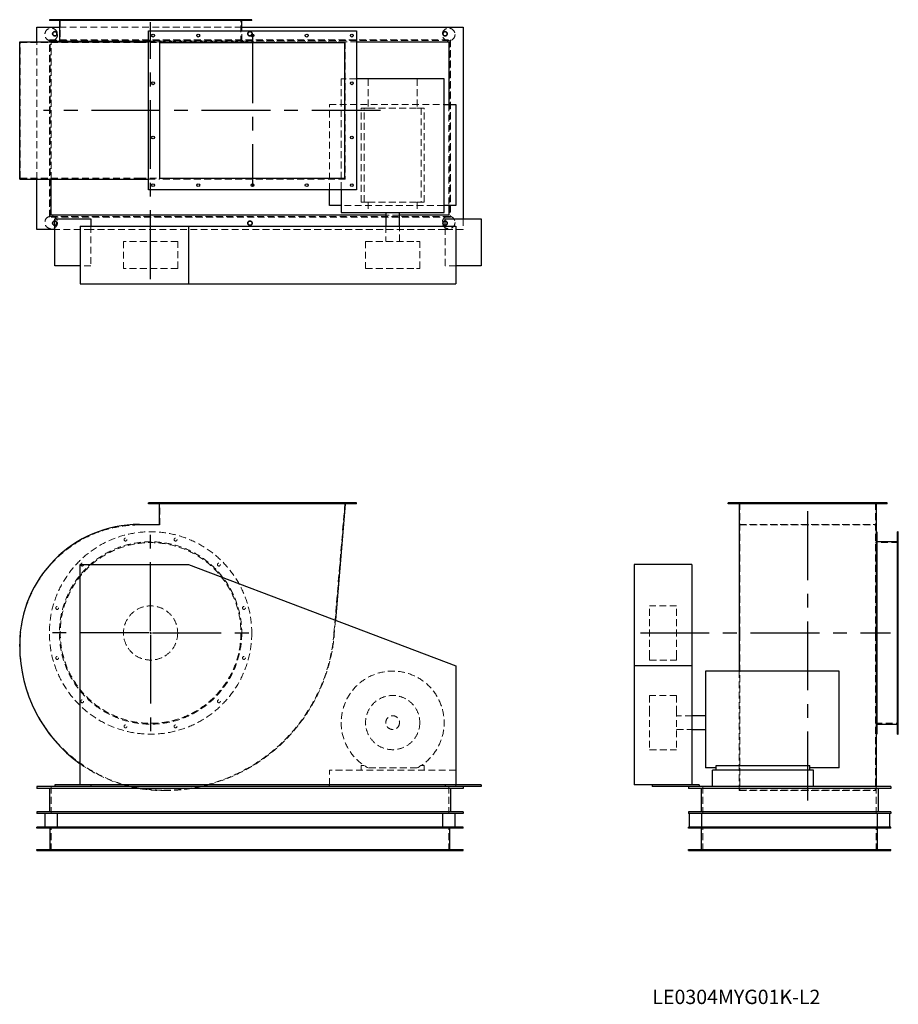
# Model space of a CAD drawing. Units: millimetres. Extents: x 339 to 2771, y 986 to 3711.
import ezdxf

# ---------------------------------------------------------------- set-up
doc = ezdxf.new("R2010")
doc.units = ezdxf.units.MM
doc.header["$LTSCALE"] = 15
for name, pattern in [('CENTERX2', [20.32, 12.7, -2.54, 2.54, -2.54]), ('HIDDEN', [1.905, 1.27, -0.635]), ('PHANTOM', [12.7, 6.35, -1.27, 1.27, -1.27, 1.27, -1.27])]:
    doc.linetypes.add(name, pattern=pattern)
doc.layers.add('1', color=4, linetype='Continuous', lineweight=25)
doc.layers.add('基礎穴', color=1, linetype='PHANTOM', lineweight=35)
doc.layers.add('2', color=3, linetype='CENTERX2')
doc.styles.add('SLDTEXTSTYLE0', font='TXT', dxfattribs={"width": 0.7, "bigfont": 'bigfont'})

# ---------------------------------------------------------------- blocks, each defined once
blk = doc.blocks.new('SW_CENTERMARKSYMBOL_0')
at = {"layer": '2', "color": 0}
for p, q in [((0, 5), (0, 282.5)), ((-5, 0), (-282.5, 0)), ((0, 0), (-2.5, 0)), ((0, 0), (0, 2.5)), ((0, 0), (0, -2.5)), ((0, 0), (2.5, 0)), ((5, 0), (282.5, 0)), ((0, -5), (0, -282.5))]:
    blk.add_line(p, q, dxfattribs=at)

msp = doc.modelspace()

# ---------------------------------------------------------------- linework, layer by layer
at = {"color": 7, "linetype": 'HIDDEN', "lineweight": 18}
for p, q in [((438.8, 3710.7), (438.8, 3708.4)), ((446.8, 3708.4), (446.8, 3710.7)), ((451.2, 3710.7), (451.2, 3647.2)), ((508, 3710.7), (508, 3708.4)), ((516, 3708.4), (516, 3710.7)), ((627.9, 3710.7), (627.9, 3708.4)), ((635.9, 3708.4), (635.9, 3710.7)), ((766.4, 3710.7), (766.4, 3708.4)), ((774.4, 3708.4), (774.4, 3710.7)), ((886.3, 3710.7), (886.3, 3708.4)), ((894.3, 3708.4), (894.3, 3710.7)), ((951.2, 3647.2), (951.2, 3710.7)), ((955.6, 3710.7), (955.6, 3708.4)), ((963.6, 3708.4), (963.6, 3710.7)), ((448.9, 3689.7), (953.5, 3689.7)), ((953.5, 3651.7), (953.5, 3679.7)), ((421.2, 3654.7), (1531.2, 3654.7)), ((421.2, 3651.7), (421.2, 3654.7)), ((423, 3652.9), (1529.4, 3652.9)), ((423, 3166.5), (423, 3652.9)), ((695.2, 3651.7), (981.2, 3651.7)), ((981.2, 3649.5), (981.2, 3651.7)), ((1529.4, 3652.9), (1529.4, 3166.5)), ((1531.2, 3654.7), (1531.2, 3164.7)), ((340.2, 3272.2), (340.2, 3647.2)), ((340.2, 3647.2), (670.2, 3647.2)), ((386.2, 3269.9), (386.2, 3649.5)), ((421.2, 3164.7), (421.2, 3649.5)), ((426.2, 3649.7), (1271.2, 3649.7)), ((426.2, 3269.9), (426.2, 3649.7)), ((670.2, 3647.2), (727.2, 3647.2)), ((695.2, 3649.5), (726, 3649.5)), ((1240.1, 3649.5), (726, 3649.5)), ((726, 3269.9), (726, 3649.5)), ((1240.1, 3649.5), (1240.1, 3269.9)), ((1271.2, 3546.7), (1228.7, 3546.7)), ((1228.7, 3546.7), (1228.7, 3239.7)), ((1303.5, 3546.7), (1303.5, 3466.2)), ((1438.9, 3546.7), (1438.9, 3466.2)), ((1196.2, 3239.7), (1196.2, 3476.2)), ((1196.2, 3476.2), (1513.7, 3476.2)), ((1283.7, 3206.2), (1283.7, 3466.2)), ((1292.5, 3466.2), (1283.7, 3466.2)), ((1292.5, 3206.2), (1292.5, 3466.2)), ((1292.5, 3466.2), (1303.5, 3466.2)), ((1303.5, 3466.2), (1438.9, 3466.2)), ((1438.9, 3466.2), (1449.9, 3466.2)), ((1449.9, 3466.2), (1449.9, 3206.2)), ((1458.7, 3466.2), (1449.9, 3466.2)), ((1458.7, 3206.2), (1458.7, 3466.2)), ((1526.2, 3476.2), (1526.2, 3196.2)), ((340.2, 3272.2), (670.2, 3272.2)), ((670.2, 3272.2), (727.2, 3272.2)), ((695.2, 3269.9), (726, 3269.9)), ((1240.1, 3269.9), (726, 3269.9)), ((1513.7, 3196.2), (1228.7, 3196.2)), ((1292.5, 3206.2), (1283.7, 3206.2)), ((1292.5, 3206.2), (1303.5, 3206.2)), ((1303.5, 3206.2), (1303.5, 3177.2)), ((1303.5, 3206.2), (1438.9, 3206.2)), ((1438.9, 3206.2), (1449.9, 3206.2)), ((1438.9, 3206.2), (1438.9, 3177.2)), ((1458.7, 3206.2), (1449.9, 3206.2)), ((1531.2, 3164.7), (421.2, 3164.7)), ((1529.4, 3166.5), (423, 3166.5)), ((1390.2, 3169.7), (1352.2, 3169.7)), ((536.2, 3139.7), (536.2, 3029.7)), ((1352.2, 3139.7), (1352.2, 3097.2)), ((1390.2, 3097.2), (1390.2, 3139.7)), ((1516.2, 3029.7), (1516.2, 3139.7)), ((1566.2, 3159.7), (1566.2, 3129.7)), ((536.2, 3129.7), (436.2, 3129.7)), ((1516.2, 3129.7), (536.2, 3129.7)), ((1566.2, 3129.7), (1516.2, 3129.7)), ((776.2, 3097.2), (626.2, 3097.2)), ((626.2, 3097.2), (626.2, 3022.2)), ((776.2, 3022.2), (776.2, 3097.2)), ((1296.2, 3097.2), (1437.2, 3097.2)), ((1296.2, 3097.2), (1296.2, 3022.2)), ((1437.2, 3097.2), (1446.2, 3097.2)), ((1446.2, 3022.2), (1446.2, 3097.2)), ((536.2, 3029.7), (506.2, 3029.7)), ((1546.2, 3029.7), (1516.2, 3029.7)), ((776.2, 3022.2), (626.2, 3022.2)), ((1296.2, 3022.2), (1437.2, 3022.2)), ((1437.2, 3022.2), (1446.2, 3022.2)), ((704.2, 2373.7), (704.2, 2370.7)), ((712.2, 2370.7), (712.2, 2373.7)), ((727.2, 2312.7), (727.2, 2373.7)), ((829.2, 2373.7), (829.2, 2370.7)), ((837.2, 2370.7), (837.2, 2373.7)), ((979.2, 2373.7), (979.2, 2370.7)), ((987.2, 2370.7), (987.2, 2373.7)), ((1129.2, 2373.7), (1129.2, 2370.7)), ((1137.2, 2370.7), (1137.2, 2373.7)), ((1239.2, 2373.7), (1208.5, 2010.9)), ((1254.2, 2373.7), (1254.2, 2370.7)), ((1262.2, 2370.7), (1262.2, 2373.7)), ((2308.5, 2373.7), (2308.5, 2370.7)), ((2316.5, 2370.7), (2316.5, 2373.7)), ((2332, 2373.7), (2332, 2010.9)), ((2440.5, 2373.7), (2440.5, 2370.7)), ((2448.5, 2370.7), (2448.5, 2373.7)), ((2590.5, 2373.7), (2590.5, 2370.7)), ((2598.5, 2370.7), (2598.5, 2373.7)), ((2707, 2373.7), (2707, 2010.9)), ((2722.5, 2373.7), (2722.5, 2370.7)), ((2730.5, 2370.7), (2730.5, 2373.7)), ((670.2, 2312.7), (727.2, 2312.7)), ((2329.7, 2313.9), (2709.3, 2313.9)), ((2332, 2312.7), (2707, 2312.7)), ((2770.5, 2263.7), (2707, 2263.7)), ((2770.5, 2276.1), (2768.2, 2276.1)), ((2768.2, 2268.1), (2770.5, 2268.1)), ((2770.5, 2206.9), (2768.2, 2206.9)), ((2768.2, 2198.9), (2770.5, 2198.9)), ((2082, 1946.7), (2082, 2088.7)), ((2157, 2088.7), (2082, 2088.7)), ((2157, 1946.7), (2157, 2088.7)), ((2770.5, 2086.9), (2768.2, 2086.9)), ((2768.2, 2078.9), (2770.5, 2078.9)), ((1212.9, 2049.3), (1209.7, 2010.8)), ((2332, 2010.9), (2332, 1578.7)), ((2707, 2010.9), (2707, 1578.7)), ((340.2, 1976.7), (340.2, 1982.7)), ((2082, 1938.7), (2082, 1946.7)), ((2082, 1938.7), (2157, 1938.7)), ((2157, 1938.7), (2157, 1946.7)), ((2770.5, 1948.5), (2768.2, 1948.5)), ((2768.2, 1940.5), (2770.5, 1940.5)), ((2329.7, 1908.2), (2329.7, 1577.5)), ((2082, 1840.7), (2082, 1801.2)), ((2157, 1840.7), (2082, 1840.7)), ((2157, 1840.7), (2157, 1801.2)), ((2770.5, 1828.6), (2768.2, 1828.6)), ((2082, 1801.2), (2082, 1690.7)), ((2157, 1801.2), (2157, 1690.7)), ((2768.2, 1820.6), (2770.5, 1820.6)), ((2199.5, 1784.7), (2157, 1784.7)), ((2157, 1746.7), (2199.5, 1746.7)), ((2707, 1763.7), (2770.5, 1763.7)), ((2770.5, 1759.3), (2768.2, 1759.3)), ((2768.2, 1751.3), (2770.5, 1751.3)), ((2082, 1690.7), (2157, 1690.7)), ((1283.7, 1646.9), (1283.7, 1633.7)), ((1292.5, 1646.9), (1283.7, 1646.9)), ((1438.9, 1640.3), (1303.5, 1640.3)), ((1458.7, 1646.9), (1449.9, 1646.9)), ((1458.7, 1633.7), (1458.7, 1646.9)), ((1546.2, 1633.7), (1196.2, 1633.7)), ((1196.2, 1593.2), (1196.2, 1633.7)), ((426.2, 1588.7), (426.2, 1513.7)), ((1526.2, 1588.7), (1526.2, 1513.7)), ((1546.2, 1588.7), (1546.2, 1593.2)), ((2229.5, 1588.7), (2229.5, 1513.7)), ((2709.3, 1588.7), (2709.3, 1577.5)), ((2709.5, 1588.7), (2709.5, 1513.7)), ((2329.7, 1577.5), (2709.3, 1577.5)), ((2332, 1578.7), (2707, 1578.7)), ((426.2, 1411.7), (426.2, 1476.7)), ((1526.2, 1411.7), (1526.2, 1476.7)), ((2229.5, 1411.7), (2229.5, 1476.7)), ((2709.5, 1411.7), (2709.5, 1476.7)), ((430.2, 1414.9), (430.2, 1411.7)), ((442.2, 1411.7), (442.2, 1414.9)), ((970.2, 1414.9), (970.2, 1411.7)), ((982.2, 1411.7), (982.2, 1414.9)), ((1510.2, 1414.9), (1510.2, 1411.7)), ((1522.2, 1411.7), (1522.2, 1414.9)), ((2201.5, 1414.9), (2201.5, 1411.7)), ((2213.5, 1411.7), (2213.5, 1414.9)), ((2725.5, 1414.9), (2725.5, 1411.7)), ((2737.5, 1411.7), (2737.5, 1414.9))]:
    msp.add_line(p, q, dxfattribs=at)
for centre, radius in [((426.2, 3669.7), 17.5), ((1526.2, 3669.7), 17.5), ((436.2, 3671.7), 6), ((976.2, 3671.7), 6), ((1516.2, 3671.7), 6), ((426.2, 3149.7), 17.5), ((1526.2, 3149.7), 17.5), ((436.2, 3147.7), 6), ((976.2, 3147.7), 6), ((1516.2, 3147.7), 6), ((701.2, 2013.7), 280), ((701.2, 2013.7), 252.3), ((701.2, 2013.7), 250), ((631.9, 2272.1), 4), ((770.4, 2272.1), 4), ((512, 2202.9), 4), ((890.3, 2202.9), 4), ((442.8, 2082.9), 4), ((701.2, 2013.7), 75), ((959.6, 2082.9), 4), ((442.8, 1944.5), 4), ((959.6, 1944.5), 4), ((512, 1824.6), 4), ((890.3, 1824.6), 4), ((1371.2, 1765.7), 75), ((1371.2, 1765.7), 19), ((631.9, 1755.3), 4), ((770.4, 1755.3), 4)]:
    msp.add_circle(centre, radius, dxfattribs=at)
for centre, radius, start, end in [((670.2, 1982.7), 330, 90, 180), ((738.2, 2050.7), 472, 270, 355.1662), ((738.2, 2050.7), 473.2, 284.8004, 355.1662), ((738.2, 1976.7), 398, 180, 270), ((1371.2, 1765.7), 142.5, 298.3576, 241.6424), ((738.2, 1976.7), 399.2, 234.4677, 253.8777), ((738.2, 1976.7), 399.2, 256.3958, 270), ((738.2, 2050.7), 473.2, 270, 282.4906)]:
    msp.add_arc(centre, radius, start, end, dxfattribs=at)
at = {"layer": '1'}
for p, q in [((421.2, 3710.7), (421.2, 3708.4)), ((981.2, 3710.7), (421.2, 3710.7)), ((981.2, 3708.4), (421.2, 3708.4)), ((448.9, 3708.4), (448.9, 3651.7)), ((953.5, 3679.7), (953.5, 3708.4)), ((981.2, 3708.4), (981.2, 3710.7)), ((386.2, 3649.5), (386.2, 3689.7)), ((386.2, 3689.7), (448.9, 3689.7)), ((695.2, 3679.7), (1271.2, 3679.7)), ((695.2, 3239.7), (695.2, 3679.7)), ((953.5, 3689.7), (1566.2, 3689.7)), ((1271.2, 3679.7), (1271.2, 3239.7)), ((1566.2, 3689.7), (1566.2, 3159.7)), ((421.2, 3651.7), (421.2, 3649.5)), ((421.2, 3651.7), (695.2, 3651.7)), ((339, 3269.9), (339, 3649.5)), ((339, 3649.5), (670.2, 3649.5)), ((670.2, 3649.5), (695.2, 3649.5)), ((727.2, 3272.2), (727.2, 3647.2)), ((727.2, 3647.2), (1239.2, 3647.2)), ((1239.2, 3272.2), (1239.2, 3647.2)), ((1271.2, 3649.7), (1526.2, 3649.7)), ((1526.2, 3649.7), (1526.2, 3476.2)), ((1513.7, 3546.7), (1271.2, 3546.7)), ((1513.7, 3177.2), (1513.7, 3546.7)), ((1513.7, 3476.2), (1546.2, 3476.2)), ((1546.2, 3476.2), (1546.2, 3196.2)), ((339, 3269.9), (670.2, 3269.9)), ((386.2, 3129.7), (386.2, 3269.9)), ((426.2, 3169.7), (426.2, 3269.9)), ((670.2, 3269.9), (695.2, 3269.9)), ((727.2, 3272.2), (1239.2, 3272.2)), ((1271.2, 3239.7), (695.2, 3239.7)), ((1196.2, 3196.2), (1196.2, 3239.7)), ((1228.7, 3239.7), (1228.7, 3177.2)), ((1228.7, 3196.2), (1196.2, 3196.2)), ((1546.2, 3196.2), (1513.7, 3196.2)), ((1526.2, 3196.2), (1526.2, 3169.7)), ((1352.2, 3169.7), (426.2, 3169.7)), ((1228.7, 3177.2), (1513.7, 3177.2)), ((1352.2, 3177.2), (1352.2, 3139.7)), ((1390.2, 3139.7), (1390.2, 3177.2)), ((1526.2, 3169.7), (1390.2, 3169.7)), ((436.2, 3029.7), (436.2, 3159.7)), ((436.2, 3159.7), (536.2, 3159.7)), ((506.2, 3139.7), (506.2, 2979.7)), ((506.2, 3139.7), (806.2, 3139.7)), ((536.2, 3159.7), (536.2, 3139.7)), ((806.2, 3139.7), (806.2, 2979.7)), ((806.2, 3139.7), (1546.2, 3139.7)), ((1516.2, 3139.7), (1516.2, 3159.7)), ((1516.2, 3159.7), (1616.2, 3159.7)), ((1546.2, 3139.7), (1546.2, 2979.7)), ((1616.2, 3159.7), (1616.2, 3029.7)), ((436.2, 3129.7), (386.2, 3129.7)), ((506.2, 3029.7), (436.2, 3029.7)), ((1616.2, 3029.7), (1546.2, 3029.7)), ((506.2, 2979.7), (806.2, 2979.7)), ((806.2, 2979.7), (1546.2, 2979.7)), ((695.2, 2370.7), (695.2, 2373.7)), ((1271.2, 2373.7), (695.2, 2373.7)), ((1271.2, 2370.7), (695.2, 2370.7)), ((726, 2313.9), (726, 2370.7)), ((1240.1, 2370.7), (1212.9, 2049.3)), ((1271.2, 2370.7), (1271.2, 2373.7)), ((2299.5, 2370.7), (2299.5, 2373.7)), ((2739.5, 2373.7), (2299.5, 2373.7)), ((2739.5, 2370.7), (2299.5, 2370.7)), ((2329.7, 2370.7), (2329.7, 2010.8)), ((2709.3, 2370.7), (2709.3, 2010.8)), ((2739.5, 2370.7), (2739.5, 2373.7)), ((670.2, 2313.9), (726, 2313.9)), ((2711.5, 2293.7), (2709.3, 2293.7)), ((2711.5, 2293.7), (2711.5, 1733.7)), ((2770.5, 2293.7), (2768.2, 2293.7)), ((2768.2, 1733.7), (2768.2, 2293.7)), ((2770.5, 1733.7), (2770.5, 2293.7)), ((2768.2, 2266), (2711.5, 2266)), ((506.2, 1593.2), (506.2, 2203.2)), ((506.2, 2203.2), (806.2, 2203.2)), ((806.2, 2203.2), (1546.2, 1923.2)), ((2199.5, 2203.2), (2039.5, 2203.2)), ((2039.5, 2203.2), (2039.5, 1923.2)), ((2199.5, 2203.2), (2199.5, 1923.2)), ((2329.7, 2010.8), (2329.7, 1908.2)), ((2709.3, 2010.8), (2709.3, 1588.7)), ((339, 1976.7), (339, 1982.7)), ((1546.2, 1923.2), (1546.2, 1593.2)), ((2199.5, 1923.2), (2039.5, 1923.2)), ((2039.5, 1923.2), (2039.5, 1593.2)), ((2199.5, 1923.2), (2199.5, 1593.2)), ((2606.5, 1908.2), (2237, 1908.2)), ((2237, 1908.2), (2237, 1640.3)), ((2606.5, 1640.3), (2606.5, 1908.2)), ((2237, 1784.7), (2199.5, 1784.7)), ((2199.5, 1746.7), (2237, 1746.7)), ((2711.5, 1761.4), (2768.2, 1761.4)), ((2709.3, 1733.7), (2711.5, 1733.7)), ((2768.2, 1733.7), (2770.5, 1733.7)), ((2266, 1640.3), (2237, 1640.3)), ((2266, 1633.7), (2266, 1646.9)), ((2266, 1646.9), (2526, 1646.9)), ((2526, 1633.7), (2526, 1646.9)), ((2606.5, 1640.3), (2526, 1640.3)), ((2256, 1588.7), (2256, 1633.7)), ((2536, 1633.7), (2256, 1633.7)), ((2536, 1588.7), (2536, 1633.7)), ((386.2, 1588.7), (386.2, 1583.7)), ((436.2, 1588.7), (386.2, 1588.7)), ((1566.2, 1583.7), (386.2, 1583.7)), ((421.2, 1583.7), (421.2, 1518.7)), ((506.2, 1593.2), (436.2, 1593.2)), ((436.2, 1593.2), (436.2, 1588.7)), ((536.2, 1588.7), (436.2, 1588.7)), ((1546.2, 1593.2), (506.2, 1593.2)), ((536.2, 1593.2), (536.2, 1588.7)), ((1516.2, 1588.7), (536.2, 1588.7)), ((1196.2, 1588.7), (1196.2, 1593.2)), ((1516.2, 1593.2), (1516.2, 1588.7)), ((1616.2, 1588.7), (1516.2, 1588.7)), ((1531.2, 1583.7), (1531.2, 1518.7)), ((1616.2, 1593.2), (1546.2, 1593.2)), ((1566.2, 1588.7), (1566.2, 1583.7)), ((1616.2, 1593.2), (1616.2, 1588.7)), ((2089.5, 1593.2), (2039.5, 1593.2)), ((2089.5, 1593.2), (2089.5, 1588.7)), ((2219.5, 1593.2), (2089.5, 1593.2)), ((2219.5, 1588.7), (2089.5, 1588.7)), ((2189.5, 1588.7), (2189.5, 1583.7)), ((2749.5, 1583.7), (2189.5, 1583.7)), ((2219.5, 1593.2), (2219.5, 1588.7)), ((2749.5, 1588.7), (2219.5, 1588.7)), ((2224.5, 1583.7), (2224.5, 1518.7)), ((2714.5, 1583.7), (2714.5, 1518.7)), ((2749.5, 1588.7), (2749.5, 1583.7)), ((386.2, 1518.7), (386.2, 1513.7)), ((1566.2, 1518.7), (386.2, 1518.7)), ((1566.2, 1513.7), (386.2, 1513.7)), ((408.7, 1513.7), (408.7, 1476.7)), ((443.7, 1476.7), (443.7, 1513.7)), ((1508.7, 1513.7), (1508.7, 1476.7)), ((1543.7, 1476.7), (1543.7, 1513.7)), ((1566.2, 1518.7), (1566.2, 1513.7)), ((2189.5, 1518.7), (2189.5, 1513.7)), ((2749.5, 1518.7), (2189.5, 1518.7)), ((2749.5, 1513.7), (2189.5, 1513.7)), ((2192, 1513.7), (2192, 1476.7)), ((2227, 1476.7), (2227, 1513.7)), ((2712, 1513.7), (2712, 1476.7)), ((2747, 1476.7), (2747, 1513.7)), ((2749.5, 1518.7), (2749.5, 1513.7)), ((386.2, 1473.5), (386.2, 1476.7)), ((1566.2, 1476.7), (386.2, 1476.7)), ((1566.2, 1473.5), (386.2, 1473.5)), ((423, 1414.9), (423, 1473.5)), ((1529.4, 1414.9), (1529.4, 1473.5)), ((1566.2, 1473.5), (1566.2, 1476.7)), ((2189.5, 1473.5), (2189.5, 1476.7)), ((2749.5, 1476.7), (2189.5, 1476.7)), ((2749.5, 1473.5), (2189.5, 1473.5)), ((2226.3, 1414.9), (2226.3, 1473.5)), ((2712.7, 1414.9), (2712.7, 1473.5)), ((2749.5, 1473.5), (2749.5, 1476.7)), ((386.2, 1414.9), (1566.2, 1414.9)), ((386.2, 1411.7), (386.2, 1414.9)), ((386.2, 1411.7), (1566.2, 1411.7)), ((1566.2, 1411.7), (1566.2, 1414.9)), ((2189.5, 1411.7), (2189.5, 1414.9)), ((2189.5, 1414.9), (2749.5, 1414.9)), ((2189.5, 1411.7), (2749.5, 1411.7)), ((2749.5, 1411.7), (2749.5, 1414.9))]:
    msp.add_line(p, q, dxfattribs=at)
at = {"layer": '1', "flags": 128}
msp.add_lwpolyline([(644.3, 1588.7), (632.9, 1591.6), (627.3, 1593.2)], dxfattribs=at)
at = {"layer": '1'}
for centre in [(708.2, 3666.7), (833.2, 3666.7), (983.2, 3666.7), (1133.2, 3666.7), (1258.2, 3666.7), (708.2, 3534.7), (1258.2, 3534.7), (708.2, 3384.7), (1258.2, 3384.7), (708.2, 3252.7), (833.2, 3252.7), (983.2, 3252.7), (1133.2, 3252.7), (1258.2, 3252.7)]:
    msp.add_circle(centre, 4, dxfattribs=at)
for centre, radius, start, end in [((670.2, 1982.7), 331.2, 90, 180), ((738.2, 1976.7), 399.2, 180, 234.4677), ((738.2, 2050.7), 473.2, 282.4906, 284.8004)]:
    msp.add_arc(centre, radius, start, end, dxfattribs=at)
at = {"layer": '2'}
for p, q in [((701.2, 2992.9), (701.2, 3703.5)), ((983.2, 3670.7), (983.2, 3248.9)), ((1337.7, 3459.7), (405.2, 3459.7)), ((2519.5, 2350.5), (2519.5, 1535.2)), ((2056.7, 2013.7), (2749.1, 2013.7))]:
    msp.add_line(p, q, dxfattribs=at)
at = {"layer": '基礎穴'}
for centre in [(436.2, 3671.7), (976.2, 3671.7), (1516.2, 3671.7), (436.2, 3147.7), (976.2, 3147.7), (1516.2, 3147.7)]:
    msp.add_circle(centre, 6, dxfattribs=at)

# ---------------------------------------------------------------- block references
at = {"layer": '2'}
msp.add_blockref('SW_CENTERMARKSYMBOL_0', (701.2, 2013.7), dxfattribs=at)

# ---------------------------------------------------------------- texts
at = {"color": 7, "linetype": 'Continuous', "lineweight": 0, "insert": (2089.9, 1026.5), "char_height": 39.688, "attachment_point": 1, "style": 'SLDTEXTSTYLE0'}
msp.add_mtext('LE0304MYG01K-L2', dxfattribs=at)

doc.saveas('drawing.dxf')
